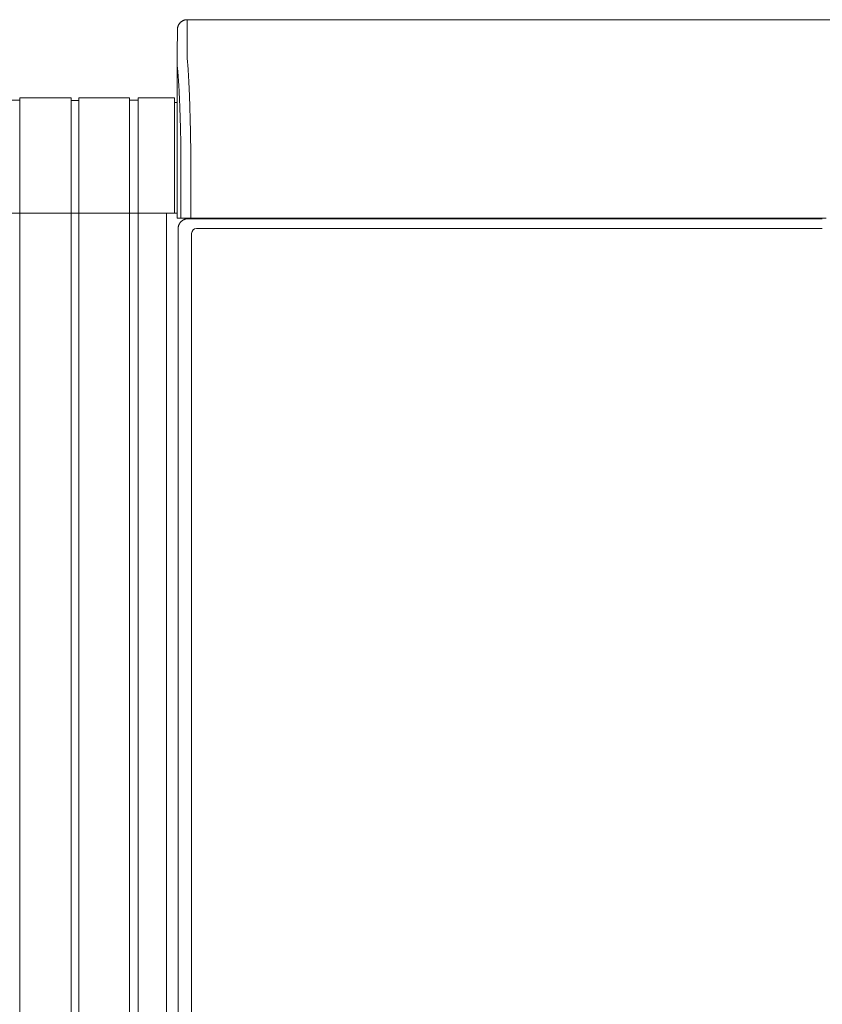
# Model space of a CAD drawing. Units: inches. Extents: x -233 to 271, y -137 to 137.
# Drawn here: x -20 to 0, y -112 to -87 of the extents above; entities that cross this region are included whole.
import ezdxf

# ---------------------------------------------------------------- set-up
doc = ezdxf.new("R2010")
doc.units = ezdxf.units.IN
doc.header["$MEASUREMENT"] = 0
doc.layers.add('Unnamed [1.1]', color=7, linetype='Continuous', lineweight=0)
doc.layers.add('Unnamed [1]', color=7, linetype='Continuous', lineweight=0)

msp = doc.modelspace()

# ---------------------------------------------------------------- linework, layer by layer
at = {"layer": 'Unnamed [1.1]', "color": 18, "linetype": 'Continuous', "lineweight": 0, "true_color": 0x000000}
for p, q in [((-18.8924996, -88.8748884), (-18.9924996, -88.8748884)), ((-18.8924996, -88.8098884), (-18.8924996, -136.8654624)), ((-18.9924996, -91.7404624), (-18.8924996, -91.7404624))]:
    msp.add_line(p, q, dxfattribs=at)
at = {"layer": 'Unnamed [1]', "color": 18, "linetype": 'Continuous', "lineweight": 0, "true_color": 0x000000}
for p, q in [((-16.138176, -86.82219), (-16.1409228, -87.42219)), ((-16.138176, -86.82219), (16.1618239, -86.8221467)), ((-16.388176, -87.0723), (-16.3909206, -87.6718292)), ((-16.3881753, -87.0721538), (-16.388176, -87.0723)), ((-16.3909206, -87.6718292), (-16.3909221, -87.6721538)), ((-16.3908844, -91.8721904), (-16.3909206, -87.6722665)), ((-20.3974996, -88.8698884), (-20.6074996, -88.8698884)), ((-19.0924996, -88.8098884), (-20.3974996, -88.8098884)), ((-20.3974996, -88.8098884), (-20.3974996, -136.8654624)), ((-19.0924996, -136.8654624), (-19.0924996, -88.8098884)), ((-19.0924996, -136.8654624), (-19.0924996, -88.8098884)), ((-18.9924996, -88.8748884), (-19.0924996, -88.8748884)), ((-18.8924996, -88.8748884), (-19.0924996, -88.8748884)), ((-18.8924996, -88.8748884), (-18.9924996, -88.8748884)), ((-18.8924996, -88.8748884), (-18.9924996, -88.8748884)), ((-18.8924996, -88.8748884), (-18.9924996, -88.8748884)), ((-17.6024996, -88.8098884), (-18.8924996, -88.8098884)), ((-18.8924996, -88.8098884), (-18.8924996, -136.8654624)), ((-18.8924996, -88.8098884), (-18.8924996, -136.8654624)), ((-17.6024996, -88.8098884), (-17.6024996, -136.8654624)), ((-17.3824996, -88.8698884), (-17.6024996, -88.8698884)), ((-17.3824996, -88.8098884), (-17.3824996, -136.8654624)), ((-16.4624996, -88.8098884), (-17.3824996, -88.8098884)), ((-16.4624996, -88.8098884), (-16.4624996, -91.7404624)), ((-16.3909098, -88.9298884), (-16.4624996, -88.9298884)), ((-16.2975626, -91.8721902), (-16.2975648, -90.236505)), ((-16.0502831, -91.8721899), (-16.0502852, -90.2356852)), ((-20.6074996, -91.7404624), (-20.3974996, -91.7404624)), ((-20.3974996, -91.7404624), (-19.0974996, -91.7404624)), ((-20.3974996, -91.7404624), (-19.0924996, -91.7404624)), ((-19.0924996, -91.7404624), (-18.9924996, -91.7404624)), ((-19.0924996, -91.7404624), (-18.9924996, -91.7404624)), ((-18.9924996, -91.7404624), (-18.8924996, -91.7404624)), ((-18.9924996, -91.7404624), (-18.8924996, -91.7404624)), ((-18.9924996, -91.7404624), (-18.8924996, -91.7404624)), ((-18.8924996, -91.7404624), (-17.5924996, -91.7404624)), ((-17.6024996, -91.7404624), (-18.8924996, -91.7404624)), ((-18.8924996, -91.7404624), (-17.5924996, -91.7404624)), ((-17.3824996, -91.7404624), (-17.6024996, -91.7404624)), ((-17.5924996, -91.7404624), (-17.3824996, -91.7404624)), ((-17.3824996, -91.7404624), (-16.4624996, -91.7404624)), ((-16.6624996, -91.7404624), (-17.3824996, -91.7404624)), ((-16.595776, -91.7404624), (-16.6624996, -91.7404624)), ((-16.6624996, -91.7404624), (-16.6624996, -136.8654624)), ((-16.595776, -91.7404624), (-16.5975107, -91.7404623)), ((-16.4624996, -91.7404624), (-16.3910423, -91.7404624)), ((-16.3908844, -91.8721904), (-16.2976205, -91.8721902)), ((-16.0502848, -91.8721899), (-16.2975626, -91.8721902)), ((-16.1183188, -91.8832931), (-16.024478, -91.8832931)), ((-0.0842894, -91.8721685), (-16.0502831, -91.8721899)), ((-16.024478, -91.8832931), (0.0059124, -91.8832931)), ((-15.3975, -91.872188), (-15.3975, -91.8832928)), ((-15.1875231, -91.8832921), (-15.1875231, -91.8721876)), ((-14.38074, -91.8832892), (-14.38074, -91.8721836)), ((-14.2064985, -91.8832892), (-14.2064985, -91.8721834)), ((-0.0842894, -91.8721685), (0.1018653, -91.8721683)), ((-16.3686619, -136.2354373), (-16.3686619, -92.1332931)), ((-15.9020872, -92.1332931), (0.0033033, -92.1332931)), ((-16.0270872, -136.0158424), (-16.0270872, -92.2582931))]:
    msp.add_line(p, q, dxfattribs=at)
for points in [[(-16.138176, -86.82219), (-16.1480995, -86.8223868), (-16.1579718, -86.8229743), (-16.1677824, -86.8239482), (-16.1775208, -86.8253041), (-16.1871765, -86.8270376), (-16.196739, -86.8291445), (-16.2061979, -86.8316203), (-16.2155425, -86.8344607), (-16.2247625, -86.8376614), (-16.2338474, -86.841218), (-16.2427865, -86.8451262), (-16.2515695, -86.8493816), (-16.2601859, -86.8539799), (-16.2686251, -86.8589166), (-16.2768767, -86.8641876), (-16.2849301, -86.8697884), (-16.2927749, -86.8757147), (-16.3004006, -86.8819621), (-16.3077967, -86.8885262), (-16.3149527, -86.8954028), (-16.3218303, -86.9025578), (-16.3283954, -86.9099528), (-16.3346437, -86.9175773), (-16.3405708, -86.925421), (-16.3461724, -86.9334733), (-16.3514441, -86.9417237), (-16.3563816, -86.9501616), (-16.3609806, -86.9587768), (-16.3652366, -86.9675585), (-16.3691453, -86.9764964), (-16.3727024, -86.9855799), (-16.3759036, -86.9947985), (-16.3787444, -87.0041418), (-16.3812205, -87.0135993), (-16.3833277, -87.0231604), (-16.3850615, -87.0328147), (-16.3864175, -87.0425517), (-16.3873915, -87.0523609), (-16.3879791, -87.0622317), (-16.388176, -87.0721538)], [(-16.138176, -86.82219), (-16.1480995, -86.8223868), (-16.1579718, -86.8229743), (-16.1677824, -86.8239482), (-16.1775208, -86.8253041), (-16.1871765, -86.8270376), (-16.196739, -86.8291445), (-16.2061978, -86.8316203), (-16.2155425, -86.8344607), (-16.2247625, -86.8376614), (-16.2338473, -86.841218), (-16.2427865, -86.8451262), (-16.2515695, -86.8493816), (-16.2601858, -86.8539799), (-16.268625, -86.8589166), (-16.2768766, -86.8641876), (-16.28493, -86.8697884), (-16.2927748, -86.8757147), (-16.3004005, -86.8819621), (-16.3077965, -86.8885262), (-16.3149525, -86.8954028), (-16.32183, -86.9025578), (-16.3283952, -86.9099528), (-16.3346434, -86.9175773), (-16.3405705, -86.925421), (-16.3461721, -86.9334733), (-16.3514438, -86.9417237), (-16.3563813, -86.9501616), (-16.3609802, -86.9587768), (-16.3652362, -86.9675585), (-16.3691449, -86.9764964), (-16.372702, -86.9855799), (-16.3759031, -86.9947985), (-16.3787439, -87.0041418), (-16.38122, -87.0135993), (-16.3833272, -87.0231604), (-16.3850609, -87.0328147), (-16.3864169, -87.0425517), (-16.3873909, -87.0523609), (-16.3879785, -87.0622317), (-16.3881753, -87.0721538)], [(-16.0502852, -90.2356852), (-16.0501914, -90.2328633), (-16.0500973, -90.2300427), (-16.050003, -90.2272238), (-16.0499085, -90.2244067), (-16.0498138, -90.2215918), (-16.0497188, -90.2187793), (-16.0496236, -90.2159695), (-16.0495282, -90.2131627), (-16.0494327, -90.210359), (-16.049337, -90.2075588), (-16.0492411, -90.2047624), (-16.049145, -90.20197), (-16.0490488, -90.1991819), (-16.0489524, -90.1963983), (-16.0488559, -90.1936196), (-16.0487593, -90.1908459), (-16.0486626, -90.1880776), (-16.0485658, -90.1853148), (-16.0484689, -90.182558), (-16.0483719, -90.1798073), (-16.0482748, -90.177063), (-16.0481776, -90.1743254), (-16.0480804, -90.1715947), (-16.0479832, -90.1688713)], [(-16.3910422, -91.7404623), (-16.3995728, -91.7404623), (-16.4081034, -91.7404623), (-16.416634, -91.7404623), (-16.4251645, -91.7404623), (-16.4336951, -91.7404623), (-16.4422257, -91.7404623), (-16.4507562, -91.7404623), (-16.4592868, -91.7404623), (-16.4678174, -91.7404623), (-16.476348, -91.7404623), (-16.4848785, -91.7404623), (-16.4934091, -91.7404623), (-16.5019397, -91.7404623), (-16.5104703, -91.7404623), (-16.5190008, -91.7404623), (-16.5275314, -91.7404623), (-16.536062, -91.7404623), (-16.5445926, -91.7404623), (-16.5531231, -91.7404623), (-16.5616537, -91.7404623), (-16.5701843, -91.7404623), (-16.5787149, -91.7404623), (-16.5872454, -91.7404623), (-16.595776, -91.7404623)], [(-16.2952818, -91.9565164), (-16.2900694, -91.9514719), (-16.2847114, -91.9465981), (-16.2792205, -91.9418973), (-16.2736095, -91.9373715), (-16.2678911, -91.933023), (-16.2620783, -91.9288541), (-16.2561836, -91.9248669), (-16.25022, -91.9210637), (-16.2442001, -91.9174467), (-16.2381368, -91.9140181), (-16.2320429, -91.9107801), (-16.2259311, -91.9077349), (-16.2198143, -91.9048848), (-16.2137051, -91.902232), (-16.2076164, -91.8997786), (-16.2015609, -91.897527), (-16.1955511, -91.8954774), (-16.1895983, -91.893623), (-16.1837132, -91.8919552), (-16.1779068, -91.8904652), (-16.1721898, -91.8891444), (-16.1665732, -91.887984), (-16.1610679, -91.8869754), (-16.1556847, -91.8861098), (-16.1504344, -91.8853787), (-16.145328, -91.8847732), (-16.1403763, -91.8842847), (-16.1355902, -91.8839045), (-16.1309805, -91.883624), (-16.1265581, -91.8834343), (-16.122334, -91.8833269), (-16.1183188, -91.8832931)], [(-16.3686619, -92.1332931), (-16.3686277, -92.1292796), (-16.3685193, -92.1250574), (-16.3683279, -92.1206373), (-16.3680451, -92.1160303), (-16.3676621, -92.1112472), (-16.3671703, -92.1062989), (-16.366561, -92.1011961), (-16.3658256, -92.0959498), (-16.3649554, -92.0905708), (-16.3639418, -92.0850701), (-16.3627761, -92.0794584), (-16.3614497, -92.0737466), (-16.3599539, -92.0679455), (-16.3582801, -92.0620661), (-16.3564196, -92.0561192), (-16.3543638, -92.0501157), (-16.3521058, -92.0440667), (-16.3496461, -92.0379846), (-16.3469869, -92.0318823), (-16.3441304, -92.0257725), (-16.3410789, -92.019668), (-16.3378346, -92.0135815), (-16.3343998, -92.0075259), (-16.3307767, -92.0015137), (-16.3269675, -91.9955579), (-16.3229745, -91.9896712), (-16.3188, -91.9838663), (-16.3144461, -91.9781561), (-16.309915, -91.9725532), (-16.3052092, -91.9670704), (-16.3003307, -91.9617206), (-16.2952818, -91.9565164)]]:
    msp.add_lwpolyline(points, dxfattribs=at)
at = {"layer": 'Unnamed [1]', "color": 18, "linetype": 'Continuous', "lineweight": 0, "true_color": 0x000000, "extrusion": (0, 0, -1)}
for points in [[(16.1409228, -87.42219), (16.1409296, -87.422695), (16.1409399, -87.4242022), (16.1409529, -87.4267089), (16.1409678, -87.4302128), (16.1409838, -87.4347112), (16.1410001, -87.4402017), (16.141016, -87.4466817), (16.1410307, -87.4541486), (16.1410433, -87.4626), (16.141053, -87.4720333), (16.1410592, -87.482446), (16.1410609, -87.4938355), (16.1410575, -87.5061993), (16.1410481, -87.5195349), (16.1410319, -87.5338398), (16.1410081, -87.5491114), (16.140976, -87.5653471), (16.1409348, -87.5825445), (16.1408836, -87.6007011), (16.1408217, -87.6198142), (16.1407533, -87.6398811), (16.1407019, -87.6608975), (16.1406963, -87.6828589), (16.1407651, -87.7057608), (16.140937, -87.7295987), (16.1411116, -87.7543655), (16.1406729, -87.7800439), (16.1389146, -87.8066148), (16.1360199, -87.8340707), (16.1330618, -87.8624165), (16.1304826, -87.8916436), (16.1279776, -87.9217352), (16.1255376, -87.9526839), (16.1231534, -87.9844824), (16.1208158, -88.0171235), (16.1185157, -88.0505997), (16.1162438, -88.0849037), (16.113991, -88.1200282), (16.111748, -88.1559659), (16.1095058, -88.1927095), (16.1072774, -88.2302243), (16.1050822, -88.268474), (16.1029205, -88.3074489), (16.1007923, -88.3471389), (16.0986979, -88.3875343), (16.0966375, -88.4286251), (16.0946111, -88.4704014), (16.092619, -88.5128533), (16.0906614, -88.555971), (16.0887383, -88.5997445), (16.08685, -88.6441641), (16.0849967, -88.6892197), (16.0831785, -88.7349014), (16.0813956, -88.7811995), (16.0796482, -88.828104), (16.0779364, -88.875605), (16.0762603, -88.9236927), (16.0746203, -88.972357), (16.0730164, -89.0215883), (16.0714488, -89.0713765), (16.0699176, -89.1217117), (16.0684232, -89.1725842), (16.0669655, -89.2239839), (16.0655448, -89.275901), (16.0641613, -89.3283257), (16.0628151, -89.3812479), (16.0615064, -89.4346579), (16.0602354, -89.4885457), (16.0590022, -89.5429015), (16.0578071, -89.5977153), (16.0566501, -89.6529773), (16.0555314, -89.7086776), (16.0544513, -89.7648063), (16.0534099, -89.8213535), (16.0524073, -89.8783093), (16.0514437, -89.9356638), (16.0505194, -89.9934071), (16.0496344, -90.0515294), (16.0487889, -90.1100208), (16.0479832, -90.1688713)], [(16.2976227, -90.236505), (16.2983558, -90.1864956), (16.299122, -90.1367652), (16.2999211, -90.0873207), (16.3007531, -90.0381692), (16.3016177, -89.9893175), (16.3025148, -89.9407728), (16.3034444, -89.8925418), (16.3044062, -89.8446317), (16.3054002, -89.7970494), (16.3064262, -89.7498018), (16.307484, -89.702896), (16.3085735, -89.656339), (16.3096947, -89.6101376), (16.3108473, -89.5642989), (16.3120312, -89.5188299), (16.3132463, -89.4737375), (16.3144924, -89.4290288), (16.3157695, -89.3847106), (16.3170773, -89.34079), (16.3184158, -89.2972739), (16.3197848, -89.2541694), (16.3211841, -89.2114834), (16.3226137, -89.1692228), (16.3240734, -89.1273947), (16.325563, -89.0860061), (16.3270825, -89.0450638), (16.3286317, -89.0045749), (16.3302104, -88.9645464), (16.3318185, -88.9249853), (16.3334559, -88.8858984), (16.3351225, -88.8472928), (16.3368181, -88.8091756), (16.3385425, -88.7715535), (16.3402957, -88.7344337), (16.3420775, -88.6978231), (16.3438878, -88.6617287), (16.3457264, -88.6261574), (16.3475931, -88.5911163), (16.349488, -88.5566123), (16.3514108, -88.5226523), (16.3533614, -88.4892435), (16.3553396, -88.4563927), (16.3573453, -88.4241068), (16.3593784, -88.392393), (16.3614248, -88.3612866), (16.3634741, -88.3308198), (16.3655319, -88.300995), (16.3676041, -88.2718145), (16.3696961, -88.2432806), (16.3718136, -88.2153957), (16.3739624, -88.188162), (16.3761481, -88.1615819), (16.3783763, -88.1356578), (16.3806527, -88.1103919), (16.3829829, -88.0857866), (16.3856699, -88.0617644), (16.3884301, -88.0382151), (16.3903933, -88.0150925), (16.3911454, -87.9924374), (16.3911576, -87.9704596), (16.3909907, -87.9493817), (16.3909151, -87.9292789), (16.3909114, -87.9100786), (16.3909474, -87.8917019), (16.390991, -87.8740697), (16.3910101, -87.8571031), (16.3910063, -87.8408118), (16.3910024, -87.8252593), (16.3909985, -87.8104476), (16.3909946, -87.7963784), (16.3909907, -87.7830536), (16.3909868, -87.7704749), (16.3909828, -87.7586443), (16.3909789, -87.7475635), (16.3909749, -87.7372344), (16.3909709, -87.7276588), (16.3909669, -87.7188385), (16.3909629, -87.7107754), (16.3909589, -87.7034713), (16.3909549, -87.696928), (16.3909509, -87.6911473), (16.3909468, -87.6861311), (16.3909428, -87.6818812), (16.3909387, -87.6783995), (16.3909347, -87.6756877), (16.3909306, -87.6737477), (16.3909265, -87.6725813), (16.3909224, -87.6721904)], [(16.3909221, -87.6721927), (16.3909221, -87.6721925), (16.3909221, -87.6721923), (16.3909222, -87.6721922), (16.3909222, -87.672192), (16.3909222, -87.6721918), (16.3909222, -87.6721917), (16.3909222, -87.6721915), (16.3909222, -87.6721914), (16.3909222, -87.6721912), (16.3909222, -87.6721911), (16.3909223, -87.672191), (16.3909223, -87.6721909), (16.3909223, -87.6721908), (16.3909223, -87.6721907), (16.3909223, -87.6721906), (16.3909223, -87.6721906), (16.3909223, -87.6721905), (16.3909224, -87.6721905), (16.3909224, -87.6721904), (16.3909224, -87.6721904), (16.3909224, -87.6721904), (16.3909224, -87.6721904), (16.3909224, -87.6721903), (16.3909224, -87.6721904)]]:
    msp.add_lwpolyline(points, dxfattribs=at)
at = {"layer": 'Unnamed [1]', "color": 18, "linetype": 'Continuous', "lineweight": 0, "true_color": 0x000000}
msp.add_arc((-15.9020872, -92.2582931), 0.125, 90, 180, dxfattribs=at)

doc.saveas('drawing.dxf')
